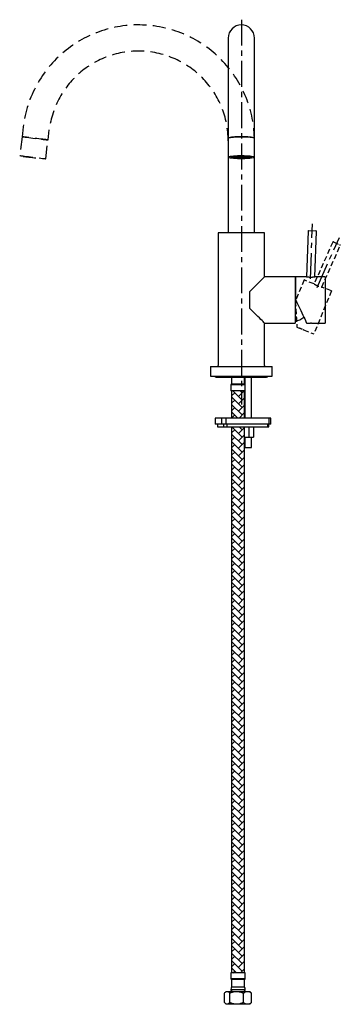
# Model space of a CAD drawing. Units: millimetres. Extents: x -1347 to 210, y -711 to 1114.
# Drawn here: x -1347 to -1036, y -711 to 243 of the extents above; entities that cross this region are included whole.
import ezdxf

# ---------------------------------------------------------------- set-up
doc = ezdxf.new("R2010")
doc.units = ezdxf.units.MM
doc.linetypes.add('CENTER', pattern=[2, 1.25, -0.25, 0.25, -0.25])
doc.linetypes.add('HIDDEN', pattern=[0.375, 0.25, -0.125])
for name, color, linetype in [('A1', 7, 'Continuous'), ('A2', 1, 'CENTER'), ('A3', 3, 'HIDDEN')]:
    doc.layers.add(name, color=color, linetype=linetype)

msp = doc.modelspace()

# ---------------------------------------------------------------- hatches: boundary and pattern name
at = {"layer": 'A1'}
h = msp.add_hatch(dxfattribs=at)
h.set_pattern_fill('AR-HBONE', color=256, scale=0.05, style=0)
h.paths.add_polyline_path([(-1129.257, -680.645), (-1129.257, -151.645), (-1141.757, -151.645), (-1141.757, -680.645)])
h.paths.add_polyline_path([(-1129.257, -143.145), (-1129.257, -116.645), (-1141.757, -116.645), (-1141.757, -143.145)])

# ---------------------------------------------------------------- linework, layer by layer
at = {"layer": 'A1', "linetype": 'Continuous', "lineweight": 25}
for p, q in [((-1145.007, 225.145), (-1145.007, 137.595)), ((-1119.607, 137.595), (-1119.607, 225.145)), ((-1145.007, 137.595), (-1145.007, 127.968)), ((-1119.607, 127.968), (-1119.607, 137.595)), ((-1145.007, 127.968), (-1145.007, 109.705)), ((-1119.607, 109.705), (-1119.607, 127.968)), ((-1145.007, 109.705), (-1145.007, 36.355)), ((-1141.582, 110.192), (-1141.582, 109.357)), ((-1139.961, 109.718), (-1139.983, 109.718)), ((-1139.961, 109.59), (-1139.961, 109.718)), ((-1139.673, 109.637), (-1139.961, 109.718)), ((-1139.961, 109.59), (-1139.673, 109.637)), ((-1139.472, 109.619), (-1139.86, 109.555)), ((-1139.838, 109.764), (-1139.504, 109.819)), ((-1139.303, 109.801), (-1139.732, 109.73)), ((-1139.732, 109.73), (-1139.443, 109.649)), ((-1139.504, 109.819), (-1139.564, 109.836)), ((-1139.544, 109.467), (-1139.544, 109.607)), ((-1139.544, 109.467), (-1138.896, 109.458)), ((-1138.755, 109.609), (-1139.472, 109.619)), ((-1139.443, 109.778), (-1139.443, 109.649)), ((-1139.443, 109.649), (-1138.726, 109.639)), ((-1139.413, 109.87), (-1139.274, 109.831)), ((-1138.924, 109.428), (-1139.406, 109.434)), ((-1138.585, 109.791), (-1139.303, 109.801)), ((-1139.274, 109.899), (-1139.274, 109.831)), ((-1139.274, 109.831), (-1138.557, 109.821)), ((-1138.636, 109.347), (-1138.924, 109.428)), ((-1138.896, 109.611), (-1138.896, 109.458)), ((-1138.896, 109.458), (-1138.467, 109.529)), ((-1138.416, 109.972), (-1138.832, 109.978)), ((-1138.805, 109.319), (-1138.805, 109.394)), ((-1138.805, 109.319), (-1138.636, 109.347)), ((-1138.467, 109.529), (-1138.755, 109.609)), ((-1138.726, 109.793), (-1138.726, 109.639)), ((-1138.726, 109.639), (-1138.297, 109.71)), ((-1138.266, 109.51), (-1138.695, 109.44)), ((-1138.695, 109.44), (-1138.406, 109.359)), ((-1138.651, 110.007), (-1138.389, 110.003)), ((-1138.434, 109.329), (-1138.646, 109.294)), ((-1138.297, 109.71), (-1138.585, 109.791)), ((-1138.557, 109.974), (-1138.557, 109.821)), ((-1138.557, 109.821), (-1138.128, 109.892)), ((-1138.096, 109.692), (-1138.525, 109.621)), ((-1138.525, 109.621), (-1138.237, 109.541)), ((-1137.717, 109.319), (-1138.434, 109.329)), ((-1138.128, 109.892), (-1138.416, 109.972)), ((-1138.406, 109.487), (-1138.406, 109.359)), ((-1138.406, 109.359), (-1137.689, 109.349)), ((-1138.389, 110.003), (-1137.96, 110.074)), ((-1138.389, 110.044), (-1138.389, 110.003)), ((-1137.927, 109.874), (-1138.356, 109.803)), ((-1138.356, 109.803), (-1138.068, 109.722)), ((-1137.548, 109.501), (-1138.266, 109.51)), ((-1138.237, 109.669), (-1138.237, 109.541)), ((-1138.237, 109.541), (-1137.52, 109.531)), ((-1137.379, 109.682), (-1138.096, 109.692)), ((-1138.068, 109.851), (-1138.068, 109.722)), ((-1138.068, 109.722), (-1137.351, 109.712)), ((-1137.96, 110.074), (-1138.022, 110.091)), ((-1137.21, 109.864), (-1137.927, 109.874)), ((-1137.829, 110.113), (-1137.731, 110.086)), ((-1137.781, 109.18), (-1137.781, 109.32)), ((-1137.781, 109.18), (-1137.429, 109.238)), ((-1137.731, 110.124), (-1137.731, 110.086)), ((-1137.731, 110.086), (-1137.014, 110.076)), ((-1137.429, 109.238), (-1137.717, 109.319)), ((-1137.689, 109.502), (-1137.689, 109.349)), ((-1137.689, 109.349), (-1137.26, 109.42)), ((-1137.228, 109.22), (-1137.594, 109.16)), ((-1137.26, 109.42), (-1137.548, 109.501)), ((-1137.52, 109.684), (-1137.52, 109.531)), ((-1137.52, 109.531), (-1137.091, 109.602)), ((-1137.059, 109.402), (-1137.488, 109.331)), ((-1137.488, 109.331), (-1137.2, 109.25)), ((-1137.091, 109.602), (-1137.379, 109.682)), ((-1137.351, 109.866), (-1137.351, 109.712)), ((-1137.351, 109.712), (-1136.922, 109.783)), ((-1136.89, 109.583), (-1137.319, 109.513)), ((-1137.319, 109.513), (-1137.031, 109.432)), ((-1136.511, 109.21), (-1137.228, 109.22)), ((-1136.922, 109.783), (-1137.21, 109.864)), ((-1137.2, 109.378), (-1137.2, 109.25)), ((-1137.2, 109.25), (-1136.482, 109.24)), ((-1136.721, 109.765), (-1137.15, 109.694)), ((-1137.15, 109.694), (-1136.862, 109.614)), ((-1136.341, 109.392), (-1137.059, 109.402)), ((-1137.031, 109.56), (-1137.031, 109.432)), ((-1137.031, 109.432), (-1136.314, 109.422)), ((-1137.014, 110.194), (-1137.014, 110.076)), ((-1137.014, 110.076), (-1136.585, 110.147)), ((-1136.552, 109.947), (-1136.981, 109.876)), ((-1136.981, 109.876), (-1136.693, 109.795)), ((-1136.173, 109.574), (-1136.89, 109.583)), ((-1136.862, 109.742), (-1136.862, 109.614)), ((-1136.862, 109.614), (-1136.145, 109.604)), ((-1136.585, 110.147), (-1136.812, 110.21)), ((-1136.383, 110.128), (-1136.812, 110.058)), ((-1136.812, 110.058), (-1136.524, 109.977)), ((-1136.004, 109.755), (-1136.721, 109.765)), ((-1136.693, 109.923), (-1136.693, 109.795)), ((-1136.693, 109.795), (-1135.976, 109.785)), ((-1136.599, 110.227), (-1136.355, 110.159)), ((-1136.589, 109.069), (-1136.589, 109.211)), ((-1136.589, 109.069), (-1136.223, 109.129)), ((-1135.835, 109.937), (-1136.552, 109.947)), ((-1136.524, 110.105), (-1136.524, 109.977)), ((-1136.524, 109.977), (-1135.807, 109.967)), ((-1136.223, 109.129), (-1136.511, 109.21)), ((-1136.482, 109.394), (-1136.482, 109.24)), ((-1136.482, 109.24), (-1136.053, 109.311)), ((-1135.666, 110.118), (-1136.383, 110.128)), ((-1136.021, 109.111), (-1136.373, 109.053)), ((-1136.355, 110.245), (-1136.355, 110.159)), ((-1136.355, 110.159), (-1135.638, 110.149)), ((-1136.053, 109.311), (-1136.341, 109.392)), ((-1136.314, 109.575), (-1136.314, 109.422)), ((-1136.314, 109.422), (-1135.885, 109.493)), ((-1135.852, 109.293), (-1136.281, 109.222)), ((-1136.281, 109.222), (-1135.993, 109.142)), ((-1135.885, 109.493), (-1136.173, 109.574)), ((-1136.145, 109.757), (-1136.145, 109.604)), ((-1136.145, 109.604), (-1135.716, 109.675)), ((-1135.683, 109.475), (-1136.112, 109.404)), ((-1136.112, 109.404), (-1135.824, 109.323)), ((-1135.304, 109.101), (-1136.021, 109.111)), ((-1135.716, 109.675), (-1136.004, 109.755)), ((-1135.993, 109.27), (-1135.993, 109.142)), ((-1135.993, 109.142), (-1135.276, 109.132)), ((-1135.976, 109.939), (-1135.976, 109.785)), ((-1135.976, 109.785), (-1135.547, 109.856)), ((-1135.515, 109.656), (-1135.944, 109.586)), ((-1135.944, 109.586), (-1135.656, 109.505)), ((-1135.135, 109.283), (-1135.852, 109.293)), ((-1135.547, 109.856), (-1135.835, 109.937)), ((-1135.824, 109.451), (-1135.824, 109.323)), ((-1135.824, 109.323), (-1135.107, 109.313)), ((-1135.807, 110.12), (-1135.807, 109.967)), ((-1135.807, 109.967), (-1135.378, 110.038)), ((-1135.346, 109.838), (-1135.775, 109.767)), ((-1135.775, 109.767), (-1135.487, 109.687)), ((-1134.966, 109.465), (-1135.683, 109.475)), ((-1135.378, 110.038), (-1135.666, 110.118)), ((-1135.656, 109.633), (-1135.656, 109.505)), ((-1135.656, 109.505), (-1134.939, 109.495)), ((-1135.638, 110.289), (-1135.638, 110.149)), ((-1135.638, 110.149), (-1135.209, 110.22)), ((-1135.177, 110.02), (-1135.606, 109.949)), ((-1135.606, 109.949), (-1135.318, 109.868)), ((-1134.798, 109.646), (-1135.515, 109.656)), ((-1135.487, 109.815), (-1135.487, 109.687)), ((-1135.487, 109.687), (-1134.77, 109.677)), ((-1135.209, 110.22), (-1135.486, 110.297)), ((-1135.007, 110.201), (-1135.436, 110.131)), ((-1135.436, 110.131), (-1135.148, 110.05)), ((-1134.629, 109.828), (-1135.346, 109.838)), ((-1135.318, 109.996), (-1135.318, 109.868)), ((-1135.318, 109.868), (-1134.6, 109.858)), ((-1135.016, 109.02), (-1135.304, 109.101)), ((-1135.276, 109.285), (-1135.276, 109.132)), ((-1135.276, 109.132), (-1134.847, 109.202)), ((-1135.254, 110.309), (-1134.98, 110.232)), ((-1135.226, 108.986), (-1135.226, 109.079)), ((-1135.226, 108.986), (-1135.016, 109.02)), ((-1134.459, 110.01), (-1135.177, 110.02)), ((-1135.148, 110.178), (-1135.148, 110.05)), ((-1135.148, 110.05), (-1134.431, 110.04)), ((-1134.847, 109.202), (-1135.135, 109.283)), ((-1135.107, 109.467), (-1135.107, 109.313)), ((-1135.107, 109.313), (-1134.678, 109.384)), ((-1134.645, 109.184), (-1135.074, 109.113)), ((-1135.074, 109.113), (-1134.786, 109.033)), ((-1134.29, 110.191), (-1135.007, 110.201)), ((-1134.815, 109.002), (-1134.982, 108.975)), ((-1134.98, 110.321), (-1134.98, 110.232)), ((-1134.98, 110.232), (-1134.263, 110.222)), ((-1134.678, 109.384), (-1134.966, 109.465)), ((-1134.939, 109.648), (-1134.939, 109.495)), ((-1134.939, 109.495), (-1134.51, 109.566)), ((-1134.477, 109.366), (-1134.906, 109.295)), ((-1134.906, 109.295), (-1134.618, 109.215)), ((-1134.098, 108.992), (-1134.815, 109.002)), ((-1134.51, 109.566), (-1134.798, 109.646)), ((-1134.786, 109.161), (-1134.786, 109.033)), ((-1134.786, 109.033), (-1134.069, 109.023)), ((-1134.77, 109.83), (-1134.77, 109.677)), ((-1134.77, 109.677), (-1134.341, 109.747)), ((-1134.308, 109.548), (-1134.737, 109.477)), ((-1134.737, 109.477), (-1134.449, 109.396)), ((-1133.928, 109.174), (-1134.645, 109.184)), ((-1134.341, 109.747), (-1134.629, 109.828)), ((-1134.618, 109.343), (-1134.618, 109.215)), ((-1134.618, 109.215), (-1133.901, 109.205)), ((-1134.6, 110.012), (-1134.6, 109.858)), ((-1134.6, 109.858), (-1134.171, 109.929)), ((-1134.14, 109.729), (-1134.569, 109.659)), ((-1134.569, 109.659), (-1134.28, 109.578)), ((-1133.76, 109.356), (-1134.477, 109.366)), ((-1134.171, 109.929), (-1134.459, 110.01)), ((-1134.449, 109.524), (-1134.449, 109.396)), ((-1134.449, 109.396), (-1133.732, 109.386)), ((-1134.431, 110.193), (-1134.431, 110.04)), ((-1134.431, 110.04), (-1134.002, 110.111)), ((-1133.97, 109.911), (-1134.399, 109.84)), ((-1134.399, 109.84), (-1134.111, 109.76)), ((-1133.591, 109.538), (-1134.308, 109.548)), ((-1134.002, 110.111), (-1134.29, 110.191)), ((-1134.28, 109.706), (-1134.28, 109.578)), ((-1134.28, 109.578), (-1133.563, 109.568)), ((-1134.263, 110.347), (-1134.263, 110.222)), ((-1134.263, 110.222), (-1133.834, 110.293)), ((-1133.801, 110.093), (-1134.23, 110.022)), ((-1134.23, 110.022), (-1133.942, 109.941)), ((-1133.422, 109.719), (-1134.14, 109.729)), ((-1134.111, 109.888), (-1134.111, 109.76)), ((-1134.111, 109.76), (-1133.394, 109.75)), ((-1133.906, 108.939), (-1134.098, 108.992)), ((-1134.069, 109.176), (-1134.069, 109.023)), ((-1134.069, 109.023), (-1133.64, 109.093)), ((-1133.632, 110.274), (-1134.061, 110.204)), ((-1134.061, 110.204), (-1133.773, 110.123)), ((-1133.834, 110.293), (-1134.049, 110.353)), ((-1133.253, 109.901), (-1133.97, 109.911)), ((-1133.942, 110.069), (-1133.942, 109.941)), ((-1133.942, 109.941), (-1133.225, 109.931)), ((-1133.64, 109.093), (-1133.928, 109.174)), ((-1133.901, 109.358), (-1133.901, 109.205)), ((-1133.901, 109.205), (-1133.472, 109.275)), ((-1133.439, 109.075), (-1133.868, 109.005)), ((-1133.868, 109.005), (-1133.609, 108.932)), ((-1133.084, 110.083), (-1133.801, 110.093)), ((-1133.798, 110.359), (-1133.605, 110.305)), ((-1133.773, 110.251), (-1133.773, 110.123)), ((-1133.773, 110.123), (-1133.056, 110.113)), ((-1133.472, 109.275), (-1133.76, 109.356)), ((-1133.732, 109.54), (-1133.732, 109.386)), ((-1133.732, 109.386), (-1133.303, 109.457)), ((-1133.27, 109.257), (-1133.699, 109.186)), ((-1133.699, 109.186), (-1133.411, 109.106)), ((-1132.915, 110.264), (-1133.632, 110.274)), ((-1133.609, 109.047), (-1133.609, 108.932)), ((-1133.605, 110.363), (-1133.605, 110.305)), ((-1133.605, 110.305), (-1132.888, 110.295)), ((-1133.303, 109.457), (-1133.591, 109.538)), ((-1133.563, 109.721), (-1133.563, 109.568)), ((-1133.563, 109.568), (-1133.134, 109.639)), ((-1133.102, 109.439), (-1133.531, 109.368)), ((-1133.531, 109.368), (-1133.243, 109.287)), ((-1132.722, 109.065), (-1133.439, 109.075)), ((-1133.134, 109.639), (-1133.422, 109.719)), ((-1133.411, 109.234), (-1133.411, 109.106)), ((-1133.411, 109.106), (-1132.694, 109.096)), ((-1133.394, 109.903), (-1133.394, 109.75)), ((-1133.394, 109.75), (-1132.965, 109.82)), ((-1132.933, 109.62), (-1133.362, 109.55)), ((-1133.362, 109.55), (-1133.074, 109.469)), ((-1132.553, 109.247), (-1133.27, 109.257)), ((-1132.965, 109.82), (-1133.253, 109.901)), ((-1133.243, 109.416), (-1133.243, 109.287)), ((-1133.243, 109.287), (-1132.526, 109.278)), ((-1133.225, 110.085), (-1133.225, 109.931)), ((-1133.225, 109.931), (-1132.796, 110.002)), ((-1132.764, 109.802), (-1133.193, 109.732)), ((-1133.193, 109.732), (-1132.905, 109.651)), ((-1132.385, 109.429), (-1133.102, 109.439)), ((-1132.796, 110.002), (-1133.084, 110.083)), ((-1133.074, 109.597), (-1133.074, 109.469)), ((-1133.074, 109.469), (-1132.356, 109.459)), ((-1133.056, 110.266), (-1133.056, 110.113)), ((-1133.056, 110.113), (-1132.627, 110.184)), ((-1132.215, 109.611), (-1132.933, 109.62)), ((-1132.627, 110.184), (-1132.915, 110.264)), ((-1132.905, 109.779), (-1132.905, 109.651)), ((-1132.905, 109.651), (-1132.188, 109.641)), ((-1132.888, 110.373), (-1132.888, 110.295)), ((-1132.888, 110.295), (-1132.459, 110.366)), ((-1132.426, 110.166), (-1132.855, 110.095)), ((-1132.855, 110.095), (-1132.567, 110.014)), ((-1132.82, 108.921), (-1132.82, 109.067)), ((-1132.82, 108.921), (-1132.434, 108.985)), ((-1132.047, 109.792), (-1132.764, 109.802)), ((-1132.434, 108.985), (-1132.722, 109.065)), ((-1132.694, 109.249), (-1132.694, 109.096)), ((-1132.694, 109.096), (-1132.265, 109.166)), ((-1132.257, 110.347), (-1132.686, 110.277)), ((-1132.686, 110.277), (-1132.398, 110.196)), ((-1132.567, 110.142), (-1132.567, 110.014)), ((-1132.567, 110.014), (-1131.85, 110.004)), ((-1132.265, 109.166), (-1132.553, 109.247)), ((-1132.526, 109.431), (-1132.526, 109.278)), ((-1132.526, 109.278), (-1132.097, 109.348)), ((-1132.232, 108.966), (-1132.517, 108.92)), ((-1132.459, 110.366), (-1132.494, 110.375)), ((-1132.064, 109.148), (-1132.493, 109.078)), ((-1132.493, 109.078), (-1132.205, 108.997)), ((-1131.709, 110.156), (-1132.426, 110.166)), ((-1132.398, 110.324), (-1132.398, 110.196)), ((-1132.398, 110.196), (-1131.681, 110.186)), ((-1132.097, 109.348), (-1132.385, 109.429)), ((-1132.356, 109.613), (-1132.356, 109.459)), ((-1132.356, 109.459), (-1131.927, 109.53)), ((-1131.895, 109.33), (-1132.324, 109.259)), ((-1132.324, 109.259), (-1132.036, 109.179)), ((-1131.54, 110.337), (-1132.257, 110.347)), ((-1131.515, 108.957), (-1132.232, 108.966)), ((-1131.927, 109.53), (-1132.215, 109.611)), ((-1132.205, 109.125), (-1132.205, 108.997)), ((-1132.205, 108.997), (-1131.488, 108.987)), ((-1132.188, 109.794), (-1132.188, 109.641)), ((-1132.188, 109.641), (-1131.759, 109.712)), ((-1131.726, 109.512), (-1132.155, 109.441)), ((-1132.155, 109.441), (-1131.867, 109.36)), ((-1131.347, 109.138), (-1132.064, 109.148)), ((-1132.05, 110.375), (-1131.512, 110.368)), ((-1131.759, 109.712), (-1132.047, 109.792)), ((-1132.036, 109.307), (-1132.036, 109.179)), ((-1132.036, 109.179), (-1131.319, 109.169)), ((-1131.557, 109.693), (-1131.986, 109.623)), ((-1131.986, 109.623), (-1131.698, 109.542)), ((-1131.178, 109.32), (-1131.895, 109.33)), ((-1131.867, 109.489), (-1131.867, 109.36)), ((-1131.867, 109.36), (-1131.15, 109.351)), ((-1131.85, 110.158), (-1131.85, 110.004)), ((-1131.85, 110.004), (-1131.421, 110.075)), ((-1131.389, 109.875), (-1131.818, 109.805)), ((-1131.818, 109.805), (-1131.53, 109.724)), ((-1131.009, 109.502), (-1131.726, 109.512)), ((-1131.421, 110.075), (-1131.709, 110.156)), ((-1131.698, 109.67), (-1131.698, 109.542)), ((-1131.698, 109.542), (-1130.981, 109.532)), ((-1131.681, 110.339), (-1131.681, 110.186)), ((-1131.681, 110.186), (-1131.252, 110.257)), ((-1131.22, 110.057), (-1131.649, 109.986)), ((-1131.649, 109.986), (-1131.361, 109.906)), ((-1130.84, 109.684), (-1131.557, 109.693)), ((-1131.252, 110.257), (-1131.54, 110.337)), ((-1131.53, 109.852), (-1131.53, 109.724)), ((-1131.53, 109.724), (-1130.813, 109.714)), ((-1131.404, 108.925), (-1131.515, 108.957)), ((-1131.512, 110.368), (-1131.494, 110.371)), ((-1131.512, 110.371), (-1131.512, 110.368)), ((-1131.488, 109.14), (-1131.488, 108.987)), ((-1131.488, 108.987), (-1131.059, 109.058)), ((-1131.051, 110.239), (-1131.48, 110.168)), ((-1131.48, 110.168), (-1131.192, 110.087)), ((-1130.672, 109.865), (-1131.389, 109.875)), ((-1131.361, 110.034), (-1131.361, 109.906)), ((-1131.361, 109.906), (-1130.644, 109.896)), ((-1131.059, 109.058), (-1131.347, 109.138)), ((-1131.319, 109.322), (-1131.319, 109.169)), ((-1131.319, 109.169), (-1130.89, 109.239)), ((-1131.206, 110.367), (-1131.31, 110.349)), ((-1131.31, 110.349), (-1131.022, 110.269)), ((-1130.857, 109.039), (-1131.286, 108.969)), ((-1131.286, 108.969), (-1131.146, 108.929)), ((-1130.503, 110.047), (-1131.22, 110.057)), ((-1131.192, 110.215), (-1131.192, 110.087)), ((-1131.192, 110.087), (-1130.474, 110.077)), ((-1130.89, 109.239), (-1131.178, 109.32)), ((-1131.15, 109.504), (-1131.15, 109.351)), ((-1131.15, 109.351), (-1130.721, 109.421)), ((-1131.146, 108.992), (-1131.146, 108.929)), ((-1130.689, 109.221), (-1131.118, 109.151)), ((-1131.118, 109.151), (-1130.83, 109.07)), ((-1130.333, 110.229), (-1131.051, 110.239)), ((-1131.022, 110.363), (-1131.022, 110.269)), ((-1131.022, 110.269), (-1130.305, 110.259)), ((-1130.721, 109.421), (-1131.009, 109.502)), ((-1130.981, 109.685), (-1130.981, 109.532)), ((-1130.981, 109.532), (-1130.552, 109.603)), ((-1130.14, 109.029), (-1130.857, 109.039)), ((-1130.552, 109.603), (-1130.84, 109.684)), ((-1130.83, 109.198), (-1130.83, 109.07)), ((-1130.83, 109.07), (-1130.113, 109.06)), ((-1130.813, 109.867), (-1130.813, 109.714)), ((-1130.813, 109.714), (-1130.384, 109.785)), ((-1130.351, 109.585), (-1130.78, 109.514)), ((-1130.78, 109.514), (-1130.492, 109.433)), ((-1129.972, 109.211), (-1130.689, 109.221)), ((-1130.384, 109.785), (-1130.672, 109.865)), ((-1130.644, 110.049), (-1130.644, 109.896)), ((-1130.644, 109.896), (-1130.215, 109.966)), ((-1130.182, 109.766), (-1130.611, 109.696)), ((-1130.611, 109.696), (-1130.323, 109.615)), ((-1130.215, 109.966), (-1130.503, 110.047)), ((-1130.492, 109.562), (-1130.492, 109.433)), ((-1130.492, 109.433), (-1129.775, 109.423)), ((-1130.474, 110.231), (-1130.474, 110.077)), ((-1130.474, 110.077), (-1130.045, 110.148)), ((-1130.014, 109.948), (-1130.443, 109.878)), ((-1130.443, 109.878), (-1130.154, 109.797)), ((-1129.634, 109.575), (-1130.351, 109.585)), ((-1130.045, 110.148), (-1130.333, 110.229)), ((-1130.323, 109.743), (-1130.323, 109.615)), ((-1130.323, 109.615), (-1129.606, 109.605)), ((-1130.305, 110.345), (-1130.305, 110.259)), ((-1130.305, 110.259), (-1129.876, 110.33)), ((-1129.844, 110.13), (-1130.273, 110.059)), ((-1130.273, 110.059), (-1129.985, 109.979)), ((-1129.465, 109.756), (-1130.182, 109.766)), ((-1130.154, 109.925), (-1130.154, 109.797)), ((-1130.154, 109.797), (-1129.437, 109.787)), ((-1129.905, 108.964), (-1130.14, 109.029)), ((-1130.113, 109.213), (-1130.113, 109.06)), ((-1130.113, 109.06), (-1129.683, 109.131)), ((-1129.675, 110.312), (-1130.104, 110.241)), ((-1130.104, 110.241), (-1129.816, 110.16)), ((-1129.296, 109.938), (-1130.014, 109.948)), ((-1129.985, 110.107), (-1129.985, 109.979)), ((-1129.985, 109.979), (-1129.268, 109.969)), ((-1129.683, 109.131), (-1129.972, 109.211)), ((-1129.482, 109.112), (-1129.911, 109.042)), ((-1129.911, 109.042), (-1129.667, 108.973)), ((-1129.876, 110.33), (-1129.88, 110.331)), ((-1129.127, 110.12), (-1129.844, 110.13)), ((-1129.816, 110.288), (-1129.816, 110.16)), ((-1129.816, 110.16), (-1129.099, 110.15)), ((-1129.775, 109.577), (-1129.775, 109.423)), ((-1129.775, 109.423), (-1129.346, 109.494)), ((-1129.313, 109.294), (-1129.742, 109.224)), ((-1129.742, 109.224), (-1129.454, 109.143)), ((-1129.318, 110.307), (-1129.675, 110.312)), ((-1129.667, 109.082), (-1129.667, 108.973)), ((-1129.346, 109.494), (-1129.634, 109.575)), ((-1129.606, 109.758), (-1129.606, 109.605)), ((-1129.606, 109.605), (-1129.177, 109.676)), ((-1129.144, 109.476), (-1129.573, 109.405)), ((-1129.573, 109.405), (-1129.285, 109.325)), ((-1128.765, 109.102), (-1129.482, 109.112)), ((-1129.177, 109.676), (-1129.465, 109.756)), ((-1129.454, 109.271), (-1129.454, 109.143)), ((-1129.454, 109.143), (-1128.737, 109.133)), ((-1129.437, 109.94), (-1129.437, 109.787)), ((-1129.437, 109.787), (-1129.008, 109.858)), ((-1128.976, 109.658), (-1129.405, 109.587)), ((-1129.405, 109.587), (-1129.117, 109.506)), ((-1128.596, 109.284), (-1129.313, 109.294)), ((-1129.008, 109.858), (-1129.296, 109.938)), ((-1129.285, 109.453), (-1129.285, 109.325)), ((-1129.285, 109.325), (-1128.568, 109.315)), ((-1129.268, 110.122), (-1129.268, 109.969)), ((-1129.268, 109.969), (-1128.839, 110.039)), ((-1128.807, 109.839), (-1129.236, 109.769)), ((-1129.236, 109.769), (-1128.948, 109.688)), ((-1128.427, 109.466), (-1129.144, 109.476)), ((-1128.839, 110.039), (-1129.127, 110.12)), ((-1129.117, 109.634), (-1129.117, 109.506)), ((-1129.117, 109.506), (-1128.4, 109.496)), ((-1129.099, 110.296), (-1129.099, 110.15)), ((-1129.099, 110.15), (-1128.67, 110.221)), ((-1128.638, 110.021), (-1129.067, 109.95)), ((-1129.067, 109.95), (-1128.779, 109.87)), ((-1128.259, 109.648), (-1128.976, 109.658)), ((-1128.948, 109.816), (-1128.948, 109.688)), ((-1128.948, 109.688), (-1128.23, 109.678)), ((-1128.67, 110.221), (-1128.898, 110.285)), ((-1128.469, 110.203), (-1128.898, 110.132)), ((-1128.898, 110.132), (-1128.61, 110.051)), ((-1128.09, 109.829), (-1128.807, 109.839)), ((-1128.779, 109.998), (-1128.779, 109.87)), ((-1128.779, 109.87), (-1128.062, 109.86)), ((-1128.52, 109.034), (-1128.765, 109.102)), ((-1128.737, 109.286), (-1128.737, 109.133)), ((-1128.737, 109.133), (-1128.308, 109.204)), ((-1127.921, 110.011), (-1128.638, 110.021)), ((-1128.61, 110.18), (-1128.61, 110.051)), ((-1128.61, 110.051), (-1127.893, 110.042)), ((-1128.308, 109.204), (-1128.596, 109.284)), ((-1128.568, 109.468), (-1128.568, 109.315)), ((-1128.568, 109.315), (-1128.139, 109.385)), ((-1128.552, 110.264), (-1128.441, 110.233)), ((-1128.106, 109.185), (-1128.535, 109.115)), ((-1128.535, 109.115), (-1128.301, 109.049)), ((-1127.752, 110.193), (-1128.469, 110.203)), ((-1128.441, 110.257), (-1128.441, 110.233)), ((-1128.441, 110.233), (-1128.019, 110.227)), ((-1128.139, 109.385), (-1128.427, 109.466)), ((-1128.4, 109.65), (-1128.4, 109.496)), ((-1128.4, 109.496), (-1127.971, 109.567)), ((-1127.938, 109.367), (-1128.367, 109.296)), ((-1128.367, 109.296), (-1128.079, 109.216)), ((-1128.301, 109.153), (-1128.301, 109.049)), ((-1127.971, 109.567), (-1128.259, 109.648)), ((-1128.23, 109.831), (-1128.23, 109.678)), ((-1128.23, 109.678), (-1127.801, 109.749)), ((-1127.769, 109.549), (-1128.198, 109.478)), ((-1128.198, 109.478), (-1127.91, 109.397)), ((-1127.389, 109.175), (-1128.106, 109.185)), ((-1127.801, 109.749), (-1128.09, 109.829)), ((-1128.079, 109.344), (-1128.079, 109.216)), ((-1128.079, 109.216), (-1127.362, 109.206)), ((-1128.062, 110.013), (-1128.062, 109.86)), ((-1128.062, 109.86), (-1127.633, 109.931)), ((-1127.6, 109.731), (-1128.029, 109.66)), ((-1128.029, 109.66), (-1127.741, 109.579)), ((-1127.221, 109.357), (-1127.938, 109.367)), ((-1127.633, 109.931), (-1127.921, 110.011)), ((-1127.91, 109.526), (-1127.91, 109.397)), ((-1127.91, 109.397), (-1127.193, 109.388)), ((-1127.893, 110.195), (-1127.893, 110.042)), ((-1127.893, 110.042), (-1127.464, 110.112)), ((-1127.431, 109.912), (-1127.86, 109.842)), ((-1127.86, 109.842), (-1127.572, 109.761)), ((-1127.052, 109.539), (-1127.769, 109.549)), ((-1127.464, 110.112), (-1127.752, 110.193)), ((-1127.741, 109.707), (-1127.741, 109.579)), ((-1127.741, 109.579), (-1127.024, 109.569)), ((-1127.263, 110.094), (-1127.692, 110.023)), ((-1127.692, 110.023), (-1127.404, 109.943)), ((-1126.883, 109.721), (-1127.6, 109.731)), ((-1127.572, 109.889), (-1127.572, 109.761)), ((-1127.572, 109.761), (-1126.855, 109.751)), ((-1126.714, 109.902), (-1127.431, 109.912)), ((-1127.427, 110.178), (-1127.235, 110.124)), ((-1127.404, 110.071), (-1127.404, 109.943)), ((-1127.404, 109.943), (-1126.687, 109.933)), ((-1127.249, 109.136), (-1127.389, 109.175)), ((-1127.362, 109.359), (-1127.362, 109.206)), ((-1127.362, 109.206), (-1126.933, 109.277)), ((-1126.546, 110.084), (-1127.263, 110.094)), ((-1127.235, 110.16), (-1127.235, 110.124)), ((-1127.235, 110.124), (-1126.835, 110.119)), ((-1126.933, 109.277), (-1127.221, 109.357)), ((-1127.193, 109.541), (-1127.193, 109.388)), ((-1127.193, 109.388), (-1126.764, 109.458)), ((-1126.731, 109.258), (-1127.16, 109.188)), ((-1127.16, 109.188), (-1127.049, 109.156)), ((-1126.764, 109.458), (-1127.052, 109.539)), ((-1127.049, 109.206), (-1127.049, 109.156)), ((-1127.024, 109.723), (-1127.024, 109.569)), ((-1127.024, 109.569), (-1126.595, 109.64)), ((-1126.563, 109.44), (-1126.992, 109.369)), ((-1126.992, 109.369), (-1126.704, 109.289)), ((-1126.595, 109.64), (-1126.883, 109.721)), ((-1126.855, 109.904), (-1126.855, 109.751)), ((-1126.855, 109.751), (-1126.426, 109.822)), ((-1126.393, 109.622), (-1126.823, 109.551)), ((-1126.823, 109.551), (-1126.534, 109.47)), ((-1126.256, 109.252), (-1126.731, 109.258)), ((-1126.426, 109.822), (-1126.714, 109.902)), ((-1126.704, 109.417), (-1126.704, 109.289)), ((-1126.704, 109.289), (-1126.059, 109.28)), ((-1126.687, 110.086), (-1126.687, 109.933)), ((-1126.687, 109.933), (-1126.258, 110.004)), ((-1126.225, 109.804), (-1126.654, 109.733)), ((-1126.654, 109.733), (-1126.366, 109.652)), ((-1125.846, 109.43), (-1126.563, 109.44)), ((-1126.258, 110.004), (-1126.546, 110.084)), ((-1126.534, 109.599), (-1126.534, 109.47)), ((-1126.534, 109.47), (-1125.817, 109.461)), ((-1126.056, 109.985), (-1126.485, 109.915)), ((-1126.485, 109.915), (-1126.197, 109.834)), ((-1125.676, 109.612), (-1126.393, 109.622)), ((-1126.366, 109.78), (-1126.366, 109.652)), ((-1126.366, 109.652), (-1125.649, 109.642)), ((-1125.508, 109.794), (-1126.225, 109.804)), ((-1126.197, 109.962), (-1126.197, 109.834)), ((-1126.197, 109.834), (-1125.48, 109.824)), ((-1126.059, 109.433), (-1126.059, 109.28)), ((-1125.804, 109.982), (-1126.056, 109.985)), ((-1126.033, 110.017), (-1126.029, 110.016)), ((-1126.029, 110.016), (-1126.024, 110.016)), ((-1126.029, 110.016), (-1126.029, 110.016)), ((-1125.587, 109.358), (-1125.846, 109.43)), ((-1125.817, 109.614), (-1125.817, 109.461)), ((-1125.817, 109.461), (-1125.388, 109.531)), ((-1125.388, 109.531), (-1125.676, 109.612)), ((-1125.649, 109.796), (-1125.649, 109.642)), ((-1125.649, 109.642), (-1125.22, 109.713)), ((-1125.187, 109.513), (-1125.616, 109.442)), ((-1125.616, 109.442), (-1125.424, 109.389)), ((-1125.22, 109.713), (-1125.508, 109.794)), ((-1125.48, 109.926), (-1125.48, 109.824)), ((-1125.48, 109.824), (-1125.201, 109.87)), ((-1125.018, 109.695), (-1125.447, 109.624)), ((-1125.447, 109.624), (-1125.159, 109.543)), ((-1125.424, 109.474), (-1125.424, 109.389)), ((-1125.07, 109.84), (-1125.279, 109.806)), ((-1125.279, 109.806), (-1124.991, 109.725)), ((-1124.908, 109.509), (-1125.187, 109.513)), ((-1125.159, 109.672), (-1125.159, 109.543)), ((-1125.159, 109.543), (-1124.807, 109.539)), ((-1124.547, 109.688), (-1125.018, 109.695)), ((-1124.991, 109.821), (-1124.991, 109.725)), ((-1124.991, 109.725), (-1124.637, 109.72)), ((-1124.807, 109.692), (-1124.807, 109.539)), ((-1123.032, 109.357), (-1123.032, 110.192)), ((-1119.607, 36.355), (-1119.607, 109.705)), ((-1154.807, 36.355), (-1154.807, -92.145)), ((-1109.807, 36.355), (-1154.807, 36.355)), ((-1109.807, -6.145), (-1109.807, 36.355)), ((-1067.664, 38.107), (-1069.209, -6.145)), ((-1061.205, -6.145), (-1059.669, 37.827)), ((-1080.307, -6.145), (-1109.807, -6.145)), ((-1080.307, -6.145), (-1080.307, -51.145)), ((-1069.209, -6.145), (-1079.707, -6.145)), ((-1079.707, -6.145), (-1079.707, -28.345)), ((-1051.207, -6.145), (-1061.205, -6.145)), ((-1051.207, -6.145), (-1051.207, -51.145)), ((-1124.307, -20.645), (-1124.307, -36.645)), ((-1109.807, -51.145), (-1080.307, -51.145)), ((-1109.807, -92.145), (-1109.807, -51.145)), ((-1069.075, -51.145), (-1067.457, -51.145)), ((-1061.992, -51.145), (-1051.207, -51.145)), ((-1162.307, -93.145), (-1162.307, -102.645)), ((-1162.307, -93.145), (-1155.807, -93.145)), ((-1108.807, -93.145), (-1102.307, -93.145)), ((-1102.307, -102.645), (-1102.307, -93.145)), ((-1162.307, -102.645), (-1132.307, -102.645)), ((-1156.807, -103.345), (-1107.807, -103.345)), ((-1141.757, -103.345), (-1141.757, -110.145)), ((-1132.307, -102.645), (-1102.307, -102.645)), ((-1129.257, -110.145), (-1129.257, -103.345)), ((-1128.982, -103.345), (-1128.982, -110.197)), ((-1122.632, -143.145), (-1122.632, -103.345)), ((-1142.507, -110.895), (-1142.507, -116.645)), ((-1128.507, -110.895), (-1142.507, -110.895)), ((-1129.257, -110.145), (-1141.757, -110.145)), ((-1128.507, -116.645), (-1128.507, -110.895)), ((-1128.507, -116.645), (-1142.507, -116.645)), ((-1141.757, -116.645), (-1141.757, -143.145)), ((-1129.257, -143.145), (-1129.257, -116.645)), ((-1128.982, -116.645), (-1128.982, -143.145)), ((-1157.526, -143.145), (-1157.526, -149.145)), ((-1151.556, -143.145), (-1157.526, -143.145)), ((-1151.556, -149.145), (-1157.526, -149.145)), ((-1155.526, -149.145), (-1155.526, -151.645)), ((-1155.526, -151.645), (-1149.741, -151.645)), ((-1151.556, -143.145), (-1151.556, -149.145)), ((-1146.924, -143.145), (-1151.556, -143.145)), ((-1146.924, -149.145), (-1151.556, -149.145)), ((-1149.741, -149.145), (-1149.741, -151.645)), ((-1149.556, -151.645), (-1149.741, -151.645)), ((-1149.556, -149.145), (-1149.556, -151.645)), ((-1149.556, -151.645), (-1146.475, -151.645)), ((-1146.924, -149.145), (-1146.924, -143.145)), ((-1105.449, -143.145), (-1146.924, -143.145)), ((-1105.449, -149.145), (-1146.924, -149.145)), ((-1146.475, -149.145), (-1146.475, -151.645)), ((-1146.475, -151.645), (-1106.947, -151.645)), ((-1141.757, -151.645), (-1141.757, -680.645)), ((-1129.257, -680.645), (-1129.257, -151.645)), ((-1124.941, -151.645), (-1124.941, -161.645)), ((-1120.431, -151.645), (-1120.431, -161.645)), ((-1106.947, -149.145), (-1106.947, -151.645)), ((-1106.947, -151.645), (-1105.802, -151.645)), ((-1105.802, -151.645), (-1105.802, -149.145)), ((-1105.449, -149.145), (-1105.449, -143.145)), ((-1103.802, -143.145), (-1105.449, -143.145)), ((-1103.802, -149.145), (-1105.449, -149.145)), ((-1103.802, -149.145), (-1103.802, -143.145)), ((-1129.257, -161.645), (-1124.941, -161.645)), ((-1128.982, -161.645), (-1128.982, -171.645)), ((-1124.941, -161.645), (-1120.431, -161.645)), ((-1122.632, -171.645), (-1122.632, -161.645)), ((-1128.982, -171.645), (-1122.632, -171.645)), ((-1142.507, -680.645), (-1142.507, -686.395)), ((-1128.507, -680.645), (-1142.507, -680.645)), ((-1128.507, -686.395), (-1142.507, -686.395)), ((-1128.507, -686.395), (-1128.507, -680.645)), ((-1141.757, -687.145), (-1141.757, -694.645)), ((-1129.257, -687.145), (-1141.757, -687.145)), ((-1129.257, -694.645), (-1141.757, -694.645)), ((-1129.257, -694.645), (-1129.257, -687.145)), ((-1148.681, -709.366), (-1148.681, -700.424)), ((-1147.007, -698.645), (-1148.01, -699.648)), ((-1147.007, -698.645), (-1146.108, -698.645)), ((-1146.108, -698.645), (-1136.948, -698.645)), ((-1143.535, -709.366), (-1143.535, -700.424)), ((-1142.507, -696.645), (-1129.931, -696.645)), ((-1136.948, -698.645), (-1126.347, -698.645)), ((-1130.361, -709.366), (-1130.361, -700.424)), ((-1129.931, -696.645), (-1128.507, -696.645)), ((-1126.347, -698.645), (-1124.007, -698.645)), ((-1123.004, -699.648), (-1124.007, -698.645)), ((-1122.333, -700.424), (-1123.032, -699.677)), ((-1122.333, -709.366), (-1122.333, -700.424)), ((-1148.024, -710.128), (-1147.007, -711.145)), ((-1146.108, -711.145), (-1147.007, -711.145)), ((-1136.948, -711.145), (-1146.108, -711.145)), ((-1126.347, -711.145), (-1136.948, -711.145)), ((-1124.007, -711.145), (-1126.347, -711.145)), ((-1124.007, -711.145), (-1122.99, -710.128)), ((-1123.032, -710.087), (-1122.333, -709.366))]:
    msp.add_line(p, q, dxfattribs=at)
at = {"layer": 'A1'}
for p, q in [((-1067.164, 38.589), (-1060.151, 38.344)), ((-1155.807, -93.145), (-1108.807, -93.145))]:
    msp.add_line(p, q, dxfattribs=at)
at = {"layer": 'A1', "linetype": 'Continuous', "lineweight": 25, "flags": 128}
for points in [[(-1132.307, 129.515), (-1134.453, 129.493), (-1136.538, 129.427), (-1138.501, 129.319), (-1140.285, 129.172), (-1141.841, 128.99), (-1143.121, 128.779), (-1144.091, 128.545), (-1144.722, 128.294), (-1144.996, 128.033), (-1145.007, 127.968)], [(-1145.007, 127.968), (-1144.953, 128.111), (-1144.572, 128.369), (-1143.839, 128.616), (-1142.774, 128.844), (-1141.408, 129.047), (-1139.78, 129.219), (-1137.937, 129.355), (-1135.933, 129.451), (-1133.823, 129.504), (-1131.671, 129.513), (-1129.536, 129.478)], [(-1119.607, 127.968), (-1119.618, 128.033), (-1119.892, 128.294), (-1120.523, 128.545), (-1121.493, 128.779), (-1122.773, 128.99), (-1124.329, 129.172), (-1126.113, 129.319), (-1128.076, 129.427), (-1130.161, 129.493), (-1132.307, 129.515)], [(-1129.536, 129.478), (-1127.481, 129.399), (-1125.566, 129.279), (-1123.844, 129.122), (-1122.365, 128.931), (-1121.173, 128.712), (-1120.3, 128.472), (-1119.774, 128.218), (-1119.607, 127.968)], [(-1129.536, 111.215), (-1127.481, 111.136), (-1125.566, 111.016), (-1123.844, 110.859), (-1122.365, 110.668), (-1121.173, 110.449), (-1120.3, 110.209), (-1119.774, 109.955), (-1119.607, 109.693), (-1119.806, 109.432), (-1120.365, 109.178), (-1121.268, 108.94), (-1122.487, 108.723), (-1123.99, 108.535), (-1125.731, 108.381), (-1127.662, 108.264), (-1129.727, 108.189), (-1131.865, 108.158), (-1134.017, 108.171), (-1136.119, 108.228), (-1138.111, 108.328), (-1139.937, 108.468), (-1141.543, 108.642), (-1142.883, 108.848), (-1143.919, 109.078), (-1144.621, 109.326), (-1144.969, 109.585), (-1144.953, 109.848), (-1144.572, 110.106), (-1143.839, 110.353), (-1142.774, 110.581), (-1141.408, 110.784), (-1139.78, 110.956), (-1137.937, 111.092), (-1135.933, 111.188), (-1133.823, 111.241), (-1131.671, 111.251), (-1129.536, 111.215)], [(-1141.479, 109.189), (-1141.945, 109.337), (-1142.342, 109.566), (-1142.377, 109.8), (-1142.048, 110.03), (-1141.366, 110.249), (-1140.358, 110.448), (-1139.058, 110.62), (-1137.514, 110.759), (-1135.782, 110.861), (-1133.925, 110.92), (-1132.009, 110.935), (-1130.103, 110.906)], [(-1136.009, 110.394), (-1134.279, 110.462), (-1132.473, 110.488), (-1130.661, 110.47), (-1128.911, 110.409), (-1127.293, 110.308), (-1125.867, 110.171), (-1124.688, 110.002), (-1123.803, 109.809), (-1123.244, 109.598), (-1123.033, 109.378), (-1123.179, 109.157), (-1123.676, 108.944), (-1124.504, 108.746), (-1125.632, 108.573), (-1127.017, 108.429), (-1128.605, 108.321), (-1130.335, 108.253), (-1132.141, 108.227), (-1133.953, 108.245), (-1135.703, 108.306), (-1137.321, 108.406), (-1138.747, 108.544), (-1139.925, 108.713), (-1140.811, 108.906), (-1141.37, 109.117), (-1141.58, 109.337), (-1141.435, 109.558), (-1140.938, 109.771), (-1140.11, 109.968), (-1138.982, 110.142), (-1137.597, 110.286), (-1136.009, 110.394)], [(-1135.77, 110.327), (-1134.098, 110.392), (-1132.352, 110.415), (-1130.605, 110.394), (-1128.928, 110.331), (-1127.388, 110.228), (-1126.051, 110.09), (-1124.969, 109.921), (-1124.188, 109.73), (-1123.739, 109.523), (-1123.641, 109.309), (-1123.898, 109.098), (-1124.499, 108.897), (-1125.419, 108.715), (-1126.622, 108.559), (-1128.057, 108.436), (-1129.667, 108.35), (-1131.384, 108.306), (-1133.14, 108.305), (-1134.861, 108.347), (-1136.477, 108.43), (-1137.923, 108.552), (-1139.139, 108.706), (-1140.075, 108.887), (-1140.694, 109.087), (-1140.968, 109.298), (-1140.889, 109.512), (-1140.458, 109.719), (-1139.693, 109.912), (-1138.626, 110.082), (-1137.3, 110.222), (-1135.77, 110.327)], [(-1135.563, 110.293), (-1133.937, 110.356), (-1132.239, 110.376), (-1130.545, 110.352), (-1128.927, 110.286), (-1127.457, 110.181), (-1126.199, 110.041), (-1125.208, 109.871), (-1124.528, 109.681), (-1124.187, 109.477), (-1124.201, 109.269), (-1124.57, 109.066), (-1125.276, 108.877), (-1126.29, 108.71), (-1127.567, 108.572), (-1129.051, 108.47), (-1130.677, 108.407), (-1132.375, 108.387), (-1134.069, 108.411), (-1135.687, 108.477), (-1137.157, 108.582), (-1138.415, 108.722), (-1139.405, 108.892), (-1140.086, 109.082), (-1140.427, 109.286), (-1140.413, 109.494), (-1140.044, 109.697), (-1139.338, 109.886), (-1138.324, 110.053), (-1137.047, 110.191), (-1135.563, 110.293)], [(-1140.355, 109.544), (-1140.344, 109.369), (-1140.007, 109.167), (-1139.333, 108.979), (-1138.352, 108.811), (-1137.107, 108.672), (-1135.652, 108.568), (-1134.051, 108.503), (-1132.374, 108.48), (-1130.694, 108.5), (-1129.084, 108.561), (-1127.615, 108.663), (-1126.351, 108.799), (-1125.348, 108.965), (-1124.648, 109.152), (-1124.283, 109.353), (-1124.259, 109.544)], [(-1132.507, 109.959), (-1132.316, 109.964), (-1132.124, 109.96), (-1131.96, 109.947), (-1131.849, 109.928), (-1131.807, 109.904), (-1131.842, 109.881), (-1131.947, 109.861), (-1132.107, 109.847), (-1132.298, 109.842), (-1132.49, 109.847), (-1132.654, 109.859), (-1132.765, 109.879), (-1132.807, 109.902), (-1132.772, 109.926), (-1132.667, 109.946), (-1132.507, 109.959)], [(-1130.103, 110.906), (-1128.278, 110.834), (-1126.598, 110.72), (-1125.124, 110.57), (-1123.91, 110.389), (-1123, 110.183), (-1122.426, 109.96), (-1122.209, 109.727), (-1122.357, 109.494), (-1122.864, 109.268), (-1123.135, 109.189)], [(-1124.307, -20.645), (-1122.147, -18.485), (-1120.1, -16.438), (-1118.186, -14.524), (-1116.428, -12.766), (-1114.845, -11.183), (-1113.455, -9.793), (-1112.271, -8.609), (-1111.309, -7.647), (-1110.577, -6.915), (-1110.085, -6.423), (-1109.838, -6.176), (-1109.807, -6.145)], [(-1079.707, -8.155), (-1080.152, -8.06), (-1080.307, -8.029)], [(-1079.707, -28.345), (-1078.431, -31.082), (-1077.171, -33.783), (-1075.947, -36.407), (-1074.777, -38.917), (-1073.678, -41.274), (-1072.666, -43.444), (-1071.757, -45.394), (-1070.963, -47.096), (-1070.297, -48.525), (-1069.768, -49.658), (-1069.385, -50.48), (-1069.153, -50.978), (-1069.075, -51.145)], [(-1109.807, -51.145), (-1109.838, -51.114), (-1110.085, -50.867), (-1110.577, -50.374), (-1111.309, -49.643), (-1112.271, -48.681), (-1113.455, -47.497), (-1114.845, -46.107), (-1116.428, -44.524), (-1118.186, -42.766), (-1120.1, -40.852), (-1122.147, -38.805), (-1124.307, -36.645)]]:
    msp.add_lwpolyline(points, dxfattribs=at)
at = {"layer": 'A1', "linetype": 'Continuous', "lineweight": 25}
for centre, radius, start, end in [((-1132.307, 225.145), 12.7, 0, 180), ((-1138.95, 112.387), 2.975, 250.126587, 252.187494), ((-1137.84, 116.404), 7.144, 256.200353, 257.342047), ((-1136.32, 124.372), 15.257, 260.62822, 261.232807), ((-1134.623, 137.29), 28.287, 263.589978, 263.971384), ((-1133.439, 150.376), 41.427, 265.639455, 265.939518), ((-1132.576, 165.202), 56.279, 267.300826, 267.549711), ((-1132.305, 174.098), 65.179, 268.593119, 268.853569), ((-1132.3, 176.42), 67.501, 269.558599, 269.815744), ((-1132.307, 113.567), 3.625, 265.409645, 274.590355), ((-1132.353, 177.624), 68.705, 270.791747, 271.007077), ((-1132.121, 167.289), 58.367, 272.175932, 272.410273), ((-1131.29, 151.916), 42.971, 273.694688, 273.98857), ((-1130.185, 139.151), 30.158, 275.587053, 275.969479), ((-1128.751, 127.368), 18.287, 277.842028, 278.463914), ((-1127.554, 120.121), 10.941, 280.358155, 281.223015), ((-1126.088, 113.747), 4.399, 285.571825, 286.933847), ((-1067.164, 38.089), 0.5, 88, 178), ((-1060.169, 37.845), 0.5, 358, 88), ((-1084.307, -28.645), 21, 280.980575, 306.803858), ((-1155.807, -92.145), 1, 270, 0), ((-1108.807, -92.145), 1, 180, 270), ((-1156.807, -101.845), 1.5, 212.230953, 270), ((-1107.807, -101.845), 1.5, 270, 327.769047), ((-1141.757, -110.895), 0.75, 90, 180), ((-1129.257, -110.895), 0.75, 0, 90), ((-1141.757, -686.395), 0.75, 180, 270), ((-1129.257, -686.395), 0.75, 270, 0), ((-1139.465, -696.645), 3.042, 138.88791, 180), ((-1131.549, -696.645), 3.042, 0, 41.11209), ((-1140.507, -696.645), 2, 180, 270), ((-1130.507, -696.645), 2, 270, 0)]:
    msp.add_arc(centre, radius, start, end, dxfattribs=at)
for points, knots in [([(-1140.782, 109.517), (-1140.779, 109.511), (-1140.712, 109.374), (-1140.6, 109.319), (-1140.503, 109.273), (-1140.497, 109.27)], [0, 0, 0, 0, 0.043368, 0.9445878, 1, 1, 1, 1]), ([(-1124.167, 109.246), (-1124.153, 109.251), (-1124.042, 109.292), (-1123.953, 109.402), (-1123.875, 109.497)], [0, 0, 0, 0, 0.1321033, 1, 1, 1, 1]), ([(-1069.209, -6.145), (-1069.166, -6.153), (-1069.079, -6.169), (-1068.4, -6.281), (-1067.396, -6.406), (-1066.134, -6.498), (-1064.777, -6.513), (-1063.475, -6.446), (-1062.351, -6.326), (-1061.568, -6.209), (-1061.189, -6.142), (-1061.242, -6.151), (-1061.256, -6.154)], [0, 0, 0, 0, 0.1065638, 0.2131002, 0.320328, 0.4277783, 0.534046, 0.6395822, 0.7462894, 0.8546145, 0.9625442, 1, 1, 1, 1]), ([(-1067.457, -51.145), (-1067.427, -51.141), (-1067.367, -51.134), (-1066.9, -51.081), (-1066.208, -51.022), (-1065.431, -50.982), (-1064.914, -50.978), (-1064.707, -50.976)], [0, 0, 0, 0, 0.2126157, 0.425811, 0.640363, 0.8556022, 1, 1, 1, 1]), ([(-1064.707, -50.976), (-1064.399, -50.98), (-1063.784, -50.988), (-1062.961, -51.041), (-1062.343, -51.099), (-1061.991, -51.141), (-1061.991, -51.141), (-1061.992, -51.141)], [0, 0, 0, 0, 0.2137453, 0.4274514, 0.642164, 0.8575427, 1, 1, 1, 1]), ([(-1148.681, -700.424), (-1148.329, -700.008), (-1147.612, -699.163), (-1146.724, -698.682), (-1146.216, -698.651), (-1146.108, -698.645)], [0, 0, 0, 0, 0.43238575, 0.87955523, 1, 1, 1, 1]), ([(-1146.108, -698.645), (-1145.656, -698.748), (-1144.757, -698.952), (-1143.94, -699.936), (-1143.535, -700.424)], [0, 0, 0, 0, 0.5040019, 1, 1, 1, 1]), ([(-1143.535, -700.424), (-1142.633, -700.008), (-1140.799, -699.163), (-1138.524, -698.682), (-1137.224, -698.651), (-1136.948, -698.645)], [0, 0, 0, 0, 0.4323858, 0.8795552, 1, 1, 1, 1]), ([(-1136.948, -698.645), (-1135.789, -698.748), (-1133.49, -698.952), (-1131.398, -699.936), (-1130.361, -700.424)], [0, 0, 0, 0, 0.504002, 1, 1, 1, 1]), ([(-1130.361, -700.424), (-1130.129, -700.239), (-1129.434, -699.687), (-1128.205, -698.97), (-1127.071, -698.661), (-1126.445, -698.647), (-1126.347, -698.645)], [0, 0, 0, 0, 0.18446657, 0.55156544, 0.92997502, 1, 1, 1, 1]), ([(-1126.347, -698.645), (-1125.915, -698.685), (-1125.037, -698.767), (-1123.682, -699.395), (-1122.805, -700.064), (-1122.333, -700.424)], [0, 0, 0, 0, 0.3091429, 0.6277793, 1, 1, 1, 1]), ([(-1146.108, -711.145), (-1146.561, -711.042), (-1147.459, -710.838), (-1148.276, -709.854), (-1148.681, -709.366)], [0, 0, 0, 0, 0.5040004, 1, 1, 1, 1]), ([(-1143.535, -709.366), (-1143.888, -709.781), (-1144.604, -710.627), (-1145.493, -711.108), (-1146.001, -711.139), (-1146.108, -711.145)], [0, 0, 0, 0, 0.4323857, 0.8795549, 1, 1, 1, 1]), ([(-1136.948, -711.145), (-1138.107, -711.042), (-1140.407, -710.838), (-1142.498, -709.854), (-1143.535, -709.366)], [0, 0, 0, 0, 0.50400036, 1, 1, 1, 1]), ([(-1130.361, -709.366), (-1131.263, -709.781), (-1133.097, -710.627), (-1135.372, -711.108), (-1136.672, -711.139), (-1136.948, -711.145)], [0, 0, 0, 0, 0.43238566, 0.87955499, 1, 1, 1, 1]), ([(-1126.347, -711.145), (-1126.445, -711.143), (-1127.053, -711.129), (-1128.187, -710.828), (-1129.419, -710.115), (-1130.129, -709.551), (-1130.361, -709.366)], [0, 0, 0, 0, 0.0700236, 0.435906, 0.8155338, 1, 1, 1, 1]), ([(-1122.333, -709.366), (-1122.805, -709.726), (-1123.67, -710.387), (-1125.025, -711.019), (-1125.902, -711.103), (-1126.347, -711.145)], [0, 0, 0, 0, 0.3722261, 0.6819312, 1, 1, 1, 1])]:
    msp.add_open_spline(points, degree=3, knots=knots, dxfattribs=at)
at = {"layer": 'A2', "ltscale": 20}
for p, q in [((-1132.307, 242.915), (-1132.307, -129.971)), ((-1065.29, -8.274), (-1063.426, 45.119)), ((-1058.978, -16.585), (-1037.37, 31.947))]:
    msp.add_line(p, q, dxfattribs=at)
at = {"layer": 'A3', "lineweight": 25, "ltscale": 50}
for p, q in [((-1343.569, 139.143), (-1344.751, 129.515)), ((-1319.541, 126.42), (-1318.358, 136.048)), ((-1344.751, 129.515), (-1346.994, 111.253)), ((-1321.783, 108.157), (-1319.541, 126.42)), ((-1343.594, 110.835), (-1343.637, 110.488)), ((-1325.225, 108.227), (-1325.182, 108.574))]:
    msp.add_line(p, q, dxfattribs=at)
at = {"layer": 'A3', "lineweight": 25, "ltscale": 20}
for p, q in [((-1043.812, 27.311), (-1061.822, -13.139)), ((-1054.4, -16.138), (-1036.504, 24.057)), ((-1043.152, 27.565), (-1036.757, 24.717)), ((-1071.555, -9.207), (-1079.871, -29.79)), ((-1061.822, -13.139), (-1071.555, -9.207)), ((-1045.13, -19.883), (-1054.4, -16.138)), ((-1045.13, -19.883), (-1061.988, -61.606)), ((-1078.555, -54.913), (-1077.054, -55.519)), ((-1071.987, -57.566), (-1061.988, -61.606))]:
    msp.add_line(p, q, dxfattribs=at)
at = {"layer": 'A3', "lineweight": 25, "ltscale": 50, "flags": 128}
for points in [[(-1319.541, 126.42), (-1319.586, 126.425), (-1319.947, 126.47), (-1320.66, 126.557), (-1321.702, 126.685), (-1323.045, 126.85), (-1324.65, 127.047), (-1326.471, 127.271), (-1328.455, 127.514), (-1330.545, 127.771), (-1332.681, 128.033), (-1334.802, 128.294), (-1336.846, 128.545), (-1338.755, 128.779), (-1340.474, 128.99), (-1341.953, 129.172), (-1343.151, 129.319), (-1344.031, 129.427), (-1344.57, 129.493), (-1344.751, 129.515)], [(-1344.751, 129.515), (-1344.735, 129.513), (-1344.448, 129.478)], [(-1344.448, 129.478), (-1343.806, 129.399), (-1342.829, 129.279), (-1341.544, 129.122), (-1339.989, 128.931), (-1338.209, 128.712), (-1336.254, 128.472), (-1334.181, 128.218), (-1332.049, 127.956), (-1329.92, 127.694), (-1327.856, 127.441), (-1325.914, 127.202), (-1324.152, 126.986), (-1322.62, 126.798), (-1321.362, 126.644), (-1320.414, 126.527), (-1319.804, 126.452), (-1319.548, 126.421), (-1319.541, 126.42)], [(-1346.994, 111.253), (-1346.978, 111.251), (-1346.69, 111.215)], [(-1346.69, 111.215), (-1346.048, 111.136), (-1345.071, 111.016), (-1343.787, 110.859), (-1342.232, 110.668), (-1340.451, 110.449), (-1338.496, 110.209), (-1336.423, 109.955), (-1334.292, 109.693), (-1332.163, 109.432), (-1330.098, 109.178), (-1328.157, 108.94), (-1326.394, 108.723), (-1324.862, 108.535), (-1323.604, 108.381), (-1322.656, 108.264), (-1322.046, 108.189), (-1321.791, 108.158), (-1321.783, 108.157)], [(-1343.637, 110.488), (-1343.491, 110.47), (-1342.998, 110.409), (-1342.176, 110.308), (-1341.056, 110.171), (-1339.682, 110.002), (-1338.105, 109.809), (-1336.388, 109.598), (-1334.596, 109.378), (-1332.797, 109.157), (-1331.061, 108.944), (-1329.454, 108.746), (-1328.039, 108.573), (-1326.869, 108.429), (-1325.99, 108.321), (-1325.436, 108.253), (-1325.227, 108.227), (-1325.225, 108.227)]]:
    msp.add_lwpolyline(points, dxfattribs=at)
at = {"layer": 'A3', "lineweight": 25, "ltscale": 20, "flags": 128}
msp.add_lwpolyline([(-1079.871, -29.79), (-1079.713, -32.806), (-1079.557, -35.782), (-1079.406, -38.674), (-1079.261, -41.439), (-1079.125, -44.036), (-1078.999, -46.427), (-1078.887, -48.576), (-1078.788, -50.452), (-1078.706, -52.026), (-1078.641, -53.275), (-1078.593, -54.18), (-1078.564, -54.729), (-1078.555, -54.913)], dxfattribs=at)
at = {"layer": 'A3', "lineweight": 25, "ltscale": 50}
for radius in [112.4, 87]:
    msp.add_arc((-1232.007, 125.445), radius, 0, 173, dxfattribs=at)
at = {"layer": 'A3', "lineweight": 25, "ltscale": 20}
for centre, start, end in [((-1043.355, 27.108), 66, 156), ((-1036.961, 24.261), 336, 66)]:
    msp.add_arc(centre, 0.5, start, end, dxfattribs=at)
msp.add_open_spline([(-1061.822, -13.139), (-1061.784, -13.163), (-1061.71, -13.21), (-1061.122, -13.568), (-1060.238, -14.061), (-1059.103, -14.619), (-1057.849, -15.141), (-1056.618, -15.567), (-1055.531, -15.876), (-1054.761, -16.061), (-1054.384, -16.141), (-1054.437, -16.13), (-1054.45, -16.127)], degree=3, knots=[0, 0, 0, 0, 0.1065638, 0.21310013, 0.32032778, 0.42777817, 0.53404592, 0.63958206, 0.74628974, 0.85461453, 0.96254419, 1, 1, 1, 1], dxfattribs=at)
at = {"layer": 'A3', "lineweight": 25, "ltscale": 10}
msp.add_open_spline([(-1077.054, -55.519), (-1077.025, -55.527), (-1076.967, -55.542), (-1076.514, -55.669), (-1075.85, -55.873), (-1075.115, -56.127), (-1074.634, -56.317), (-1074.441, -56.393)], degree=3, knots=[0, 0, 0, 0, 0.2126153, 0.4258103, 0.640362, 0.8556007, 1, 1, 1, 1], dxfattribs=at)
at = {"layer": 'A3', "lineweight": 25, "ltscale": 5}
msp.add_open_spline([(-1074.441, -56.393), (-1074.157, -56.512), (-1073.59, -56.749), (-1072.847, -57.107), (-1072.296, -57.392), (-1071.985, -57.563), (-1071.985, -57.563), (-1071.985, -57.562)], degree=3, knots=[0, 0, 0, 0, 0.2137439, 0.4274503, 0.6421634, 0.8575423, 1, 1, 1, 1], dxfattribs=at)

doc.saveas('drawing.dxf')
